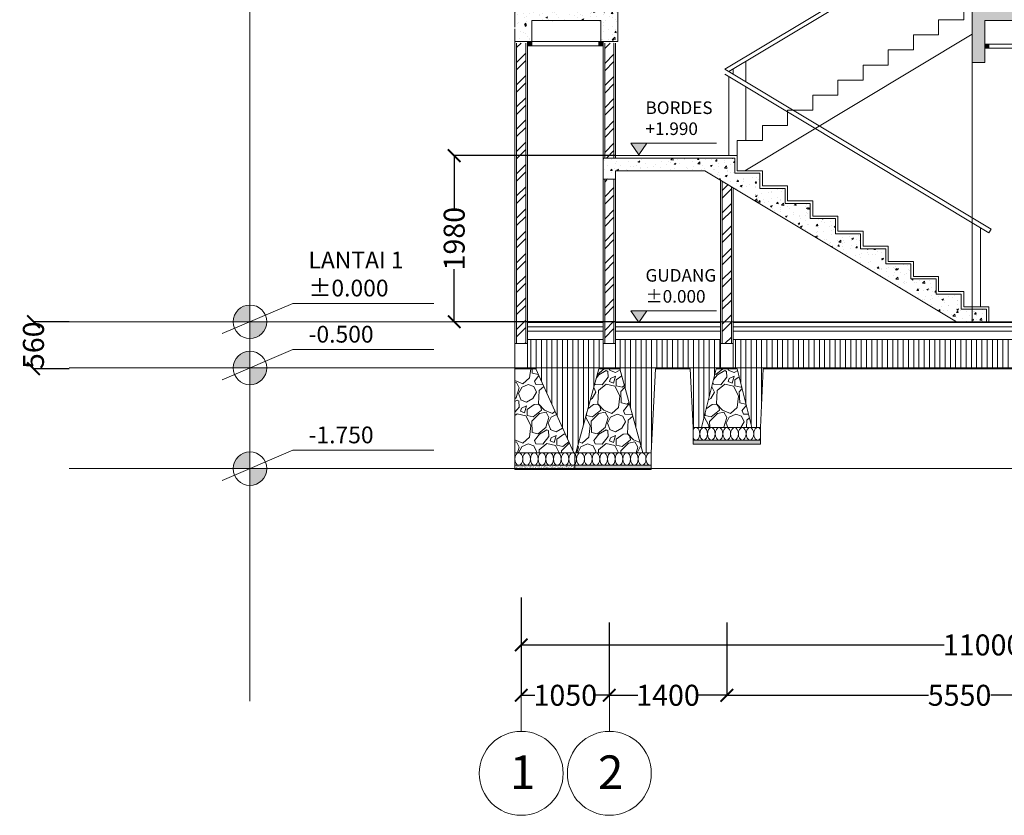
# Model space of a CAD drawing. Units: inches. Extents: x 25546 to 221426, y -87927 to 90626.
# Drawn here: x 141066 to 152802, y 812 to 10293 of the extents above; entities that cross this region are included whole.
import ezdxf
from ezdxf.lldxf.tags import DXFTag

# ---------------------------------------------------------------- set-up
doc = ezdxf.new("R2010")
doc.units = ezdxf.units.IN
doc.header["$MEASUREMENT"] = 0
for name, color, linetype, lineweight in [('Dinding', 1, 'Continuous', 15), ('Hatch', 252, 'Continuous', 5), ('Lantai', 6, 'Continuous', 15), ('notasi', 252, 'Continuous', 5), ('Railing', 2, 'Continuous', 9)]:
    doc.layers.add(name, color=color, linetype=linetype, lineweight=lineweight)
doc.styles.get("Standard").update_dxf_attribs({"font": 'arial.ttf'})
tags = doc.linetypes.add('CENTER', pattern=[50.8, 31.75, -6.35, 6.35, -6.35]).pattern_tags.tags
tags[10:11] = [DXFTag(74, 4), DXFTag(75, 0), DXFTag(340, '0'), DXFTag(46, 1.0), DXFTag(50, 0.0), DXFTag(44, 0.0), DXFTag(45, 0.0)]
tags[8:9] = [DXFTag(74, 4), DXFTag(75, 0), DXFTag(340, '0'), DXFTag(46, 1.0), DXFTag(50, 0.0), DXFTag(44, 0.0), DXFTag(45, 0.0)]
tags[6:7] = [DXFTag(74, 4), DXFTag(75, 0), DXFTag(340, '0'), DXFTag(46, 1.0), DXFTag(50, 0.0), DXFTag(44, 0.0), DXFTag(45, 0.0)]
tags[4:5] = [DXFTag(74, 4), DXFTag(75, 0), DXFTag(340, '0'), DXFTag(46, 1.0), DXFTag(50, 0.0), DXFTag(44, 0.0), DXFTag(45, 0.0)]
doc.dimstyles.get("Standard").update_dxf_attribs({"dimtxt": 250, "dimasz": 150, "dimexe": 0.18, "dimexo": 0.0625, "dimgap": 0.09, "dimtad": 0, "dimdec": 0, "dimzin": 0, "dimdsep": 46, "dimtxsty": 'Standard', "dimblk": 'ARCHTICK', "dimcen": 0.09, "dimadec": 0, "dimazin": 0, "dimtfac": 1, "dimtdec": 0, "dimtofl": 0, "dimtmove": 0, "dimatfit": 3, "dimldrblk": 'ARCHTICK', "dimfxl": 1, "dimtolj": 1, "dimtzin": 0, "dimarcsym": 0})
pattern_1 = [(273.0128, (35998.44, 792.172), (353.55449, -6010.407489), [67.268, -6659.544]), (229.9697, (36001.974, 724.997), (3889.0907417, 4596.191376), [115.434, -11427.9625]), (177.5104, (35927.728, 636.61), (7424.6209876, -353.559739), [81.394, -8058.016]), (312.2737, (35878.23, 410.334), (-6717.5159335, 7424.619899), [105.119, -10406.779]), (337.8337, (35948.94, 332.553), (-6010.4098736, 2474.8689634), [103.0775, -10204.6865]), (42.2737, (36044.4, 293.662), (-7424.619899, -6717.5159335), [105.119, -10406.779]), (82.6942, (36122.182, 364.372), (-1060.666161, -8131.7271884), [139.0145, -13762.4245]), (117.2553, (36139.86, 502.258), (-5303.2957212, 10253.0508), [131.244, -12993.1605]), (166.4296, (36079.756, 618.93), (-7424.622359, 1767.762287), [105.475, -10442.0365]), (220.2364, (35977.225, 643.68), (4242.638028, 3535.537234), [120.416, -5900.3815]), (267.3974, (35885.301, 565.898), (-353.558789, -8131.7277832), [155.724, -15416.6875]), (183.8141, (36231.784, 756.817), (-4596.19417, -353.555382), [53.1505, -5261.922]), (216.4692, (36178.75, 753.28), (5303.303049, 3889.0838935), [101.1185, -10010.7555]), (270, (36097.43, 693.18), (353.5535, -353.5535), [70.7105, -636.396]), (248.1986, (36030.26, 710.855), (1060.659608, 2474.874107), [38.079, -3769.8075]), (336.8014, (36016.12, 675.5), (-1414.21363, 707.10691), [53.8515, -2638.731]), (75.9638, (36065.61, 654.29), (353.551813, 1767.76713), [87.4645, -2828.0115]), (206.5651, (36086.83, 739.14), (1060.65976, 353.5541), [63.2455, -1517.8935]), (61.3895, (35811.055, 470.438), (2474.877089, 4596.1922775), [88.6, -8771.4225]), (115.3462, (35853.48, 548.22), (2474.87617, -5303.299934), [74.3305, -7358.704]), (338.1986, (36016.116, 809.85), (-2474.874107, 1060.659608), [76.1575, -3731.729]), (28.6105, (36086.827, 781.565), (-4596.1922775, -2474.877089), [88.6, -8771.4225]), (24.444, (36030.26, 251.235), (-2474.87297, -1060.66224), [85.44, -4186.562]), (339.7751, (36108.04, 286.59), (-5656.852698, 2121.324315), [71.589, -7087.3215]), (111.8014, (36373.205, 459.83), (-1060.659608, 2474.874107), [76.1575, -3731.729]), (62.354, (36344.92, 530.543), (-3181.983173, -6010.40641), [83.8155, -8297.712]), (114.444, (36199.964, 286.59), (1060.66224, -2474.87297), [42.72, -4229.282]), (146.3099, (36351.99, 438.62), (-1767.76638, 1060.661275), [25.495, -2524.0145]), (210.9638, (36330.78, 452.76), (1414.21307, 707.10766), [103.0775, -1958.475]), (231.009, (36242.39, 399.728), (3181.9806686, 3889.086967), [95.525, -9456.9615]), (348.6901, (36097.43, 622.47), (-1060.66049, 353.55276), [72.111, -1730.6645]), (38.1572, (36168.144, 608.324), (6717.5170246, 5303.297807), [125.897, -12463.7815]), (105.9454, (36267.14, 686.106), (1060.660298, -3889.087442), [51.478, -5096.337]), (135, (36253, 735.6), (-707.1068, 6e-14), [30, -470]), (165.2564, (36224.713, 403.263), (3889.086357, -1060.662848), [69.462, -6876.76]), (93.0128, (36157.537, 420.94), (-353.55449, 6010.407489), [134.536, -6592.276]), (45, (36150.47, 555.3), (6e-14, 707.1068), [130, -370]), (10.3048, (36242.39, 647.215), (-6010.408654, -1060.655098), [79.057, -7826.637]), (299.0546, (36320.17, 661.36), (1060.660256, -1767.76696), [72.801, -3567.254]), (252.646, (36355.527, 597.718), (-3181.976306, -10253.049572), [118.5325, -11734.737]), (220.4261, (36320.172, 484.58), (-4949.7458276, -4242.6427226), [125.3995, -12414.537])]
pattern_2 = [(90, (36097.433, 184.06), (-62.5, 1e-14), [])]
pattern_3 = [(45, (36097.43, 184.06), (-132.58252, 132.58252), []), (45, (36185.82, 184.06), (-132.58252, 132.58252), [])]
pattern_4 = [(82.5, (36097.433, 184.06), (-14.0701318, 13.1792712), [0, -15.2, 0, -17, 0, -16.25]), (52.5, (36097.433, 184.06), (-7.441375, 32.4697973), [0, -8.2, 0, -13.7, 0, -5.25]), (12.5, (36088.736, 175.363), (21.9802927, 22.0603238), [0, -5, 0, -18, 0, -23.5]), (2.5, (36088.736, 175.363), (15.0504216, 27.4626285), [0, -2.5, 0, -11.8, 0, -13.5])]
pattern_5 = [(50, (36097.43, -68290.57), (215.17805, -18.82564), [22.5, -247.5]), (355, (36097.43, -68290.57), (-41.6254, 225.65764), [18, -198]), (100.4514, (36115.36, -68292.14), (173.5528, 206.83186), [19.12206, -210.34263]), (46.1842, (36097.43, -68230.57), (320.1723, -49.6557), [33.75, -371.25]), (96.6356, (36124.1, -68234.7), (280.3988, 292.23536), [28.6831, -315.5139]), (351.1842, (36097.43, -68230.57), (280.3986, 292.2356), [27, -297]), (21, (36127.43, -68245.57), (179.07212, -120.78567), [22.5, -247.5]), (326, (36127.43, -68245.57), (72.9946, 217.545), [18, -198]), (71.4514, (36142.36, -68255.64), (252.0668, 96.75915), [19.12206, -210.34263]), (37.5, (36097.43, -68290.57), (3.647957, 99.868156), [0, -195.6, 0, -201, 0, -198.75]), (7.5, (36097.43, -68290.57), (78.92086, 118.32351), [0, -114.6, 0, -191.1, 0, -75.75]), (327.5, (36030.53, -68290.57), (160.14673, -6.76646), [0, -75, 0, -234, 0, -310.5]), (317.5, (36000.53, -68290.57), (174.95585, 30.0315), [0, -97.5, 0, -155.4, 0, -220.5])]

# ---------------------------------------------------------------- blocks, each defined once
blk = doc.blocks.new('_ArchTick')
at = {"color": 0, "linetype": 'ByBlock', "const_width": 0.15}
blk.add_lwpolyline([(-0.5, -0.5), (0.5, 0.5)], dxfattribs=at)
blk = doc.blocks.new('*D131')
at = {"layer": 'Defpoints', "color": 0, "linetype": 'CENTER'}
for p in [(148094, 3111), (147044, 2842), (148094, 2242)]:
    blk.add_point(p, dxfattribs=at)
at = {"layer": 'notasi', "color": 0, "linetype": 'CENTER', "lineweight": -2}
for p, q in [((148094, 3111), (148094, 2242)), ((147044, 2842), (147044, 2242)), ((147044, 2242), (147208, 2242)), ((148094, 2242), (147931, 2242))]:
    blk.add_line(p, q, dxfattribs=at)
at = {"layer": 'notasi', "color": 0, "linetype": 'CENTER', "lineweight": -2, "xscale": 150, "yscale": 150, "zscale": 150, "rotation": 180}
blk.add_blockref('_ArchTick', (147044, 2242), dxfattribs=at)
at = {"layer": 'notasi', "color": 0, "linetype": 'CENTER', "lineweight": -2, "xscale": 150, "yscale": 150, "zscale": 150}
blk.add_blockref('_ArchTick', (148094, 2242), dxfattribs=at)
at = {"layer": 'notasi', "color": 0, "linetype": 'CENTER', "insert": (147569, 2242), "char_height": 250, "attachment_point": 5}
blk.add_mtext('\\A1;1050', dxfattribs=at)
blk = doc.blocks.new('*D132')
at = {"layer": 'Defpoints', "color": 0, "linetype": 'CENTER'}
for p in [(148094, 3111), (149494, 3111), (149494, 2242)]:
    blk.add_point(p, dxfattribs=at)
at = {"layer": 'notasi', "color": 0, "linetype": 'CENTER', "lineweight": -2}
for p, q in [((148094, 3111), (148094, 2242)), ((149494, 3111), (149494, 2242)), ((148094, 2242), (148433, 2242)), ((149494, 2242), (149156, 2242))]:
    blk.add_line(p, q, dxfattribs=at)
at = {"layer": 'notasi', "color": 0, "linetype": 'CENTER', "lineweight": -2, "xscale": 150, "yscale": 150, "zscale": 150, "rotation": 180}
blk.add_blockref('_ArchTick', (148094, 2242), dxfattribs=at)
at = {"layer": 'notasi', "color": 0, "linetype": 'CENTER', "lineweight": -2, "xscale": 150, "yscale": 150, "zscale": 150}
blk.add_blockref('_ArchTick', (149494, 2242), dxfattribs=at)
at = {"layer": 'notasi', "color": 0, "linetype": 'CENTER', "insert": (148794, 2242), "char_height": 250, "attachment_point": 5}
blk.add_mtext('\\A1;1400', dxfattribs=at)
blk = doc.blocks.new('*D133')
at = {"layer": 'Defpoints', "color": 0, "linetype": 'CENTER'}
for p in [(149494, 3111), (155044, 2508), (155044, 2242)]:
    blk.add_point(p, dxfattribs=at)
at = {"layer": 'notasi', "color": 0, "linetype": 'CENTER', "lineweight": -2}
for p, q in [((149494, 3111), (149494, 2242)), ((155044, 2508), (155044, 2242)), ((149494, 2242), (151897, 2242)), ((155044, 2242), (152642, 2242))]:
    blk.add_line(p, q, dxfattribs=at)
at = {"layer": 'notasi', "color": 0, "linetype": 'CENTER', "lineweight": -2, "xscale": 150, "yscale": 150, "zscale": 150, "rotation": 180}
blk.add_blockref('_ArchTick', (149494, 2242), dxfattribs=at)
at = {"layer": 'notasi', "color": 0, "linetype": 'CENTER', "lineweight": -2, "xscale": 150, "yscale": 150, "zscale": 150}
blk.add_blockref('_ArchTick', (155044, 2242), dxfattribs=at)
at = {"layer": 'notasi', "color": 0, "linetype": 'CENTER', "insert": (152269, 2242), "char_height": 250, "attachment_point": 5}
blk.add_mtext('\\A1;5550', dxfattribs=at)
blk = doc.blocks.new('*D135')
at = {"layer": 'Defpoints', "color": 0, "linetype": 'CENTER'}
for p in [(147044, 3408), (158044, 3408), (158044, 2842)]:
    blk.add_point(p, dxfattribs=at)
at = {"layer": 'notasi', "color": 0, "linetype": 'CENTER', "lineweight": -2}
for p, q in [((147044, 3408), (147044, 2842)), ((158044, 3408), (158044, 2842)), ((147044, 2842), (152086, 2842)), ((158044, 2842), (153003, 2842))]:
    blk.add_line(p, q, dxfattribs=at)
at = {"layer": 'notasi', "color": 0, "linetype": 'CENTER', "lineweight": -2, "xscale": 150, "yscale": 150, "zscale": 150, "rotation": 180}
blk.add_blockref('_ArchTick', (147044, 2842), dxfattribs=at)
at = {"layer": 'notasi', "color": 0, "linetype": 'CENTER', "lineweight": -2, "xscale": 150, "yscale": 150, "zscale": 150}
blk.add_blockref('_ArchTick', (158044, 2842), dxfattribs=at)
at = {"layer": 'notasi', "color": 0, "linetype": 'CENTER', "insert": (152544, 2842), "char_height": 250, "attachment_point": 5}
blk.add_mtext('\\A1;11000', dxfattribs=at)
blk = doc.blocks.new('*D142')
at = {"layer": 'Defpoints', "color": 0, "ltscale": 10}
for p in [(141657, 6693), (141230, 6133), (141657, 6133)]:
    blk.add_point(p, dxfattribs=at)
at = {"layer": 'Hatch', "color": 0, "lineweight": -2, "ltscale": 10}
for p, q in [((141657, 6693), (141230, 6693)), ((141230, 6693), (141230, 6688)), ((141230, 6133), (141230, 6137)), ((141657, 6133), (141230, 6133))]:
    blk.add_line(p, q, dxfattribs=at)
at = {"layer": 'Hatch', "color": 0, "lineweight": -2, "ltscale": 10, "xscale": 150, "yscale": 150, "zscale": 150}
for p, rotation in [((141230, 6693), 90), ((141230, 6133), 270)]:
    blk.add_blockref('_ArchTick', p, dxfattribs=dict(at, rotation=rotation))
at = {"layer": 'Hatch', "color": 0, "ltscale": 10, "insert": (141230, 6413), "char_height": 250, "attachment_point": 5, "rotation": 90}
blk.add_mtext('\\A1;560', dxfattribs=at)
blk = doc.blocks.new('*D143')
at = {"layer": 'Defpoints', "color": 0, "linetype": 'CENTER', "ltscale": 50}
for p in [(146245, 8673), (148169, 8673), (148169, 6693)]:
    blk.add_point(p, dxfattribs=at)
at = {"layer": 'notasi', "color": 0, "linetype": 'CENTER', "lineweight": -2, "ltscale": 50}
for p, q in [((148169, 8673), (146245, 8673)), ((146245, 8673), (146245, 8044)), ((146245, 6693), (146245, 7321)), ((148169, 6693), (146245, 6693))]:
    blk.add_line(p, q, dxfattribs=at)
at = {"layer": 'notasi', "color": 0, "linetype": 'CENTER', "lineweight": -2, "ltscale": 50, "xscale": 150, "yscale": 150, "zscale": 150}
for p, rotation in [((146245, 8673), 90), ((146245, 6693), 270)]:
    blk.add_blockref('_ArchTick', p, dxfattribs=dict(at, rotation=rotation))
at = {"layer": 'notasi', "color": 0, "linetype": 'CENTER', "ltscale": 50, "insert": (146245, 7683), "char_height": 250, "attachment_point": 5, "rotation": 90}
blk.add_mtext('\\A1;1980', dxfattribs=at)

msp = doc.modelspace()

# ---------------------------------------------------------------- hatches: boundary and pattern name
at = {"layer": 'Dinding'}
h = msp.add_hatch(dxfattribs=at)
h.set_pattern_fill('ANSI31', color=256, scale=50, style=0)
h.set_pattern_definition([(45, (25297.4333, 484.06), (-4.41941738, 4.41941738), [])])
h.paths.add_polyline_path([(147119.5, 9982.631), (147169.5, 9982.631), (147169.5, 10032.631), (147119.5, 10032.631)])
h = msp.add_hatch(dxfattribs=at)
h.set_pattern_fill('ANSI31', color=256, scale=50, style=0)
h.set_pattern_definition([(45, (26147.4333, 484.06), (-4.41941738, 4.41941738), [])])
h.paths.add_polyline_path([(147969.5, 9982.631), (148019.5, 9982.631), (148019.5, 10032.631), (147969.5, 10032.631)])
h = msp.add_hatch(dxfattribs=at)
h.set_pattern_fill('ANSI31', color=256, scale=50, style=0)
h.set_pattern_definition([(45, (30747.4333, 454.06), (-4.41941738, 4.41941738), [])])
h.paths.add_polyline_path([(152569.5, 9952.631), (152619.5, 9952.631), (152619.5, 10002.631), (152569.5, 10002.631)])
at = {"layer": 'Hatch'}
h = msp.add_hatch(dxfattribs=at)
h.set_pattern_fill('AR-CONC', color=256, scale=30, style=0)
h.set_pattern_definition([(50, (36097.43, 184.06), (215.17805, -18.82564), [22.5, -247.5]), (355, (36097.43, 184.06), (-41.6254, 225.65764), [18, -198]), (100.4514, (36115.36, 182.5), (173.5528, 206.83186), [19.12206, -210.34263]), (46.1842, (36097.43, 244.06), (320.1723, -49.6557), [33.75, -371.25]), (96.6356, (36124.1, 239.92), (280.3988, 292.2354), [28.6831, -315.5139]), (351.1842, (36097.43, 244.06), (280.3986, 292.2356), [27, -297]), (21, (36127.43, 229.06), (179.07212, -120.78567), [22.5, -247.5]), (326, (36127.43, 229.06), (72.9946, 217.545), [18, -198]), (71.4514, (36142.36, 219), (252.0668, 96.75915), [19.12206, -210.34263]), (37.5, (36097.43, 184.06), (3.647957, 99.868156), [0, -195.6, 0, -201, 0, -198.75]), (7.5, (36097.43, 184.06), (78.92086, 118.32351), [0, -114.6, 0, -191.1, 0, -75.75]), (327.5, (36030.53, 184.06), (160.14673, -6.76646), [0, -75, 0, -234, 0, -310.5]), (317.5, (36000.53, 184.06), (174.95585, 30.0315), [0, -97.5, 0, -155.4, 0, -220.5])])
h.paths.add_polyline_path([(147994.5, 10012.631), (148019.5, 10012.631), (148194.5, 10012.631), (148194.5, 10412.631), (147119.5, 10412.631), (147119.5, 10462.631), (146969.5, 10462.631), (146969.5, 10182.631), (146969.5, 10012.631), (147169.5, 10012.631), (147169.5, 10262.631), (147994.5, 10262.631)])
at = {"layer": 'Hatch', "ltscale": 10}
h = msp.add_hatch(dxfattribs=at)
h.set_pattern_fill('AR-CONC', color=256, scale=30, style=0)
h.set_pattern_definition(pattern_5)
h.paths.add_polyline_path([(158119.5, 10432.631), (154969.5, 10432.631), (154969.5, 10482.631), (152419.5, 10482.631), (152419.5, 10119.393), (152419.5, 9782.631), (152569.5, 9782.631), (152569.5, 10282.631), (154969.5, 10282.631), (154969.5, 10132.631), (155119.5, 10132.631), (155119.5, 10282.631), (157919.5, 10282.631), (157919.5, 10032.631), (158119.5, 10032.631)])
h = msp.add_hatch(dxfattribs=at)
h.set_pattern_fill('ANSI32', color=256, scale=500, style=0)
h.set_pattern_definition(pattern_3)
h.paths.add_polyline_path([(147099.5, 10012.631), (146989.5, 10012.631), (146989.5, 6432.631), (147099.5, 6432.631)])
h = msp.add_hatch(dxfattribs=at)
h.set_pattern_fill('ANSI32', color=256, scale=500, style=0)
h.set_pattern_definition(pattern_3)
h.paths.add_polyline_path([(148039.5, 8642.631), (148149.5, 8642.631), (148149.5, 10012.631), (148039.5, 10012.631)])
for points in [[(148542.152, 8822.496), (148348.762, 8822.496), (148445.457, 8680.338)], [(143810.057, 6892.631, 0.414213562), (143610.057, 6692.631), (143810.057, 6692.631)], [(148542.152, 6824.788), (148348.762, 6824.788), (148445.457, 6682.631)], [(144010.057, 6692.631), (143810.057, 6692.631), (143810.057, 6492.631, 0.414213562)], [(143810.057, 6342.631, 0.414213562), (143610.057, 6142.631), (143810.057, 6142.631)], [(144010.057, 6142.631), (143810.057, 6142.631), (143810.057, 5942.631, 0.414213562)], [(143810.057, 5142.631, 0.414213562), (143610.057, 4942.631), (143810.057, 4942.631)], [(144010.057, 4942.631), (143810.057, 4942.631), (143810.057, 4742.631, 0.414213562)]]:
    msp.add_hatch(color=256, dxfattribs=at).paths.add_polyline_path(points)
h = msp.add_hatch(dxfattribs=at)
h.set_pattern_fill('AR-CONC', color=256, scale=30, style=0)
h.set_pattern_definition(pattern_5)
h.paths.add_polyline_path([(149589.5, 8462.631), (149589.5, 8642.631), (148019.5, 8642.631), (148019.5, 8392.631), (148169.5, 8392.631), (148169.5, 8492.631), (149230.77, 8492.631), (152230.77, 6692.631), (152419.5, 6692.631), (152419.5, 6842.631), (152289.5, 6842.631), (152289.5, 7022.631), (151989.5, 7022.631), (151989.5, 7202.631), (151689.5, 7202.631), (151689.5, 7382.631), (151389.5, 7382.631), (151389.5, 7562.631), (151089.5, 7562.631), (151089.5, 7742.631), (150789.5, 7742.631), (150789.5, 7922.631), (150489.5, 7922.631), (150489.5, 8102.631), (150189.5, 8102.631), (150189.5, 8282.631), (149889.5, 8282.631), (149889.5, 8462.631)])
h = msp.add_hatch(dxfattribs=at)
h.set_pattern_fill('ANSI32', color=256, scale=500, style=0)
h.set_pattern_definition(pattern_3)
h.paths.add_polyline_path([(148039.5, 6432.631), (148149.5, 6432.631), (148149.5, 8382.631), (148039.5, 8382.631)])
h = msp.add_hatch(dxfattribs=at)
h.set_pattern_fill('ANSI32', color=256, scale=500, style=0)
h.set_pattern_definition(pattern_3)
h.paths.add_polyline_path([(149549.5, 8291.393), (149439.5, 8357.393), (149439.5, 6432.631), (149549.5, 6432.631)])
h = msp.add_hatch(dxfattribs=at)
h.set_pattern_fill('AR-CONC', color=256, scale=30, style=0)
h.set_pattern_definition(pattern_5)
h.paths.add_polyline_path([(152419.5, 6692.631), (152589.5, 6692.631), (152589.5, 6842.631), (152419.5, 6842.631)])
at = {"layer": 'Hatch'}
h = msp.add_hatch(dxfattribs=at)
h.set_pattern_fill('ANSI31', color=256, scale=500, angle=45, style=0)
h.set_pattern_definition(pattern_2)
h.paths.add_polyline_path([(147669.5, 5132.631), (147694.5, 5132.631), (147969.5, 6132.631), (148019.5, 6132.631), (148019.5, 6482.631), (147119.5, 6482.631), (147119.5, 6132.631), (147219.5, 6132.631)])
h = msp.add_hatch(dxfattribs=at)
h.set_pattern_fill('ANSI31', color=256, scale=500, angle=45, style=0)
h.set_pattern_definition(pattern_2)
h.paths.add_polyline_path([(148219.5, 6132.631), (148494.5, 5132.631), (148594.5, 5132.631), (148644.5, 6132.631), (149059.5, 6132.631), (149094.5, 5432.631), (149194.5, 5432.631), (149369.5, 6132.631), (149419.5, 6132.631), (149419.5, 6482.631), (148169.5, 6482.631), (148169.5, 6132.631)])
h = msp.add_hatch(dxfattribs=at)
h.set_pattern_fill('ANSI31', color=256, scale=500, angle=45, style=0)
h.set_pattern_definition(pattern_2)
h.paths.add_polyline_path([(149929.5, 6132.631), (157269.5, 6132.631), (157319.5, 5132.631), (157419.5, 5132.631), (157869.5, 6132.631), (157969.5, 6132.631), (157969.5, 6482.631), (149569.5, 6482.631), (149569.5, 6132.631), (149619.5, 6132.631), (149794.5, 5432.631), (149894.5, 5432.631)])
h = msp.add_hatch(dxfattribs=at)
h.set_pattern_fill('GRAVEL', color=256, scale=500, angle=45, style=0)
h.set_pattern_definition(pattern_1)
h.paths.add_polyline_path([(147219.5, 6132.631), (146969.5, 6132.631), (146969.5, 5132.631), (147669.5, 5132.631)])
h = msp.add_hatch(dxfattribs=at)
h.set_pattern_fill('GRAVEL', color=256, scale=500, angle=45, style=0)
h.set_pattern_definition(pattern_1)
h.paths.add_polyline_path([(148219.5, 6132.631), (147969.5, 6132.631), (147694.5, 5132.631), (148494.5, 5132.631)])
h = msp.add_hatch(dxfattribs=at)
h.set_pattern_fill('GRAVEL', color=256, scale=500, angle=45, style=0)
h.set_pattern_definition(pattern_1)
h.paths.add_polyline_path([(149194.5, 5432.631), (149794.5, 5432.631), (149619.5, 6132.631), (149369.5, 6132.631)])
h = msp.add_hatch(dxfattribs=at)
h.set_pattern_fill('AR-SAND', color=256, scale=10, angle=45, style=0)
h.set_pattern_definition(pattern_4)
h.paths.add_polyline_path([(149894.5, 5232.631), (149894.5, 5282.631), (149094.5, 5282.631), (149094.5, 5232.631)])
h = msp.add_hatch(dxfattribs=at)
h.set_pattern_fill('AR-SAND', color=256, scale=10, angle=45, style=0)
h.set_pattern_definition(pattern_4)
h.paths.add_polyline_path([(146969.5, 4982.631), (146969.5, 4932.631), (147682, 4932.631), (147682, 4982.631)])
h = msp.add_hatch(dxfattribs=at)
h.set_pattern_fill('AR-SAND', color=256, scale=10, angle=45, style=0)
h.set_pattern_definition(pattern_4)
h.paths.add_polyline_path([(147682, 4982.631), (147682, 4932.631), (148594.5, 4932.631), (148594.5, 4982.631)])

# ---------------------------------------------------------------- linework, layer by layer
at = {"layer": 'Dinding'}
for p, q in [((146969.5, 10202.631), (146969.5, 17782.631)), ((152419.5, 6682.631), (152419.5, 10482.631)), ((148194.5, 10432.631), (148194.5, 10032.631)), ((147169.5, 10032.631), (147169.5, 10282.631)), ((147169.5, 10282.631), (147994.5, 10282.631)), ((147994.5, 10282.631), (147994.5, 10032.631)), ((152569.5, 9782.631), (152569.5, 10282.631)), ((152569.5, 10282.631), (154969.5, 10282.631)), ((146969.5, 4932.631), (146969.5, 10182.631)), ((146969.5, 10032.631), (147169.5, 10032.631)), ((147119.5, 6132.631), (147119.5, 10012.631)), ((147119.5, 9982.631), (148019.5, 9982.631)), ((147994.5, 10032.631), (148194.5, 10032.631)), ((148019.5, 8642.631), (148019.5, 10012.631)), ((148169.5, 8642.631), (148169.5, 10012.631)), ((152569.5, 9952.631), (157969.5, 9952.631)), ((152419.5, 9782.631), (152569.5, 9782.631)), ((148019.5, 8642.631), (148019.5, 8392.631)), ((149589.5, 8642.631), (148019.5, 8642.631)), ((149619.5, 8672.631), (148169.5, 8672.631)), ((149589.5, 8462.631), (149589.5, 8642.631)), ((149619.5, 8492.631), (149619.5, 8672.631)), ((149230.77, 8492.631), (148169.5, 8492.631)), ((148169.5, 8492.631), (148169.5, 8392.631)), ((149230.77, 8492.631), (152230.77, 6692.631)), ((149889.5, 8462.631), (149589.5, 8462.631)), ((149919.5, 8492.631), (149619.5, 8492.631)), ((149889.5, 8282.631), (149889.5, 8462.631)), ((149919.5, 8312.631), (149919.5, 8492.631)), ((148019.5, 6132.631), (148019.5, 8392.631)), ((148169.5, 8392.631), (148019.5, 8392.631)), ((148169.5, 6132.631), (148169.5, 8392.631)), ((149419.5, 6132.631), (149419.5, 8379.393)), ((149569.5, 6132.631), (149569.5, 8289.393)), ((150189.5, 8282.631), (149889.5, 8282.631)), ((150219.5, 8312.631), (149919.5, 8312.631)), ((150189.5, 8102.631), (150189.5, 8282.631)), ((150219.5, 8132.631), (150219.5, 8312.631)), ((150489.5, 8102.631), (150189.5, 8102.631)), ((150519.5, 8132.631), (150219.5, 8132.631)), ((150489.5, 7922.631), (150489.5, 8102.631)), ((150519.5, 7952.631), (150519.5, 8132.631)), ((150789.5, 7922.631), (150489.5, 7922.631)), ((150819.5, 7952.631), (150519.5, 7952.631)), ((150789.5, 7742.631), (150789.5, 7922.631)), ((150819.5, 7772.631), (150819.5, 7952.631)), ((151119.5, 7772.631), (150819.5, 7772.631)), ((151119.5, 7592.631), (151119.5, 7772.631)), ((151089.5, 7742.631), (150789.5, 7742.631)), ((151089.5, 7562.631), (151089.5, 7742.631)), ((151389.5, 7562.631), (151089.5, 7562.631)), ((151419.5, 7592.631), (151119.5, 7592.631)), ((151389.5, 7382.631), (151389.5, 7562.631)), ((151419.5, 7412.631), (151419.5, 7592.631)), ((151719.5, 7412.631), (151419.5, 7412.631)), ((151719.5, 7232.631), (151719.5, 7412.631)), ((151689.5, 7382.631), (151389.5, 7382.631)), ((151689.5, 7202.631), (151689.5, 7382.631)), ((151989.5, 7202.631), (151689.5, 7202.631)), ((152019.5, 7232.631), (151719.5, 7232.631)), ((151989.5, 7022.631), (151989.5, 7202.631)), ((152019.5, 7052.631), (152019.5, 7232.631)), ((152319.5, 7052.631), (152019.5, 7052.631)), ((152319.5, 6872.631), (152319.5, 7052.631)), ((152289.5, 7022.631), (151989.5, 7022.631)), ((152289.5, 6842.631), (152289.5, 7022.631)), ((152589.5, 6842.631), (152289.5, 6842.631)), ((152619.5, 6872.631), (152319.5, 6872.631)), ((152589.5, 6682.631), (152589.5, 6842.631)), ((152619.5, 6682.631), (152619.5, 6872.631)), ((147119.5, 6632.631), (148019.5, 6632.631)), ((147119.5, 6582.631), (148019.5, 6582.631)), ((148169.5, 6632.631), (149419.5, 6632.631)), ((148169.5, 6582.631), (149419.5, 6582.631)), ((149569.5, 6632.631), (157969.5, 6632.631)), ((149569.5, 6582.631), (157969.5, 6582.631)), ((147119.5, 6482.631), (148019.5, 6482.631)), ((148169.5, 6482.631), (149419.5, 6482.631)), ((149569.5, 6482.631), (157969.5, 6482.631)), ((146969.5, 6432.631), (147119.5, 6432.631)), ((148019.5, 6432.631), (148169.5, 6432.631)), ((149419.5, 6432.631), (149569.5, 6432.631)), ((146969.5, 6132.631), (147219.5, 6132.631)), ((146969.5, 6132.631), (147219.5, 6132.631)), ((147219.5, 6132.631), (147669.5, 5132.631)), ((147969.5, 6132.631), (147694.5, 5132.631)), ((147969.5, 6132.631), (148219.5, 6132.631)), ((148219.5, 6132.631), (148494.5, 5132.631)), ((149369.5, 6132.631), (149194.5, 5432.631)), ((149369.5, 6132.631), (149619.5, 6132.631)), ((149619.5, 6132.631), (149794.5, 5432.631)), ((149929.5, 6132.631), (157269.5, 6132.631)), ((149094.5, 5432.631), (149894.5, 5432.631)), ((149094.5, 5282.631), (149894.5, 5282.631)), ((149094.5, 5232.631), (149894.5, 5232.631)), ((146969.5, 5132.631), (148594.5, 5132.631)), ((146969.5, 5132.631), (147669.5, 5132.631)), ((146969.5, 4982.631), (148594.5, 4982.631)), ((146969.5, 4932.631), (148594.5, 4932.631))]:
    msp.add_line(p, q, dxfattribs=at)
at = {"layer": 'Dinding', "ltscale": 10}
for p, q in [((148594.5, 5132.631), (148644.5, 6132.631)), ((148644.5, 6132.631), (149059.5, 6132.631)), ((149094.5, 5432.631), (149059.5, 6132.631)), ((149894.5, 5432.631), (149929.5, 6132.631)), ((149094.5, 5432.631), (149094.5, 5232.631)), ((149894.5, 5432.631), (149894.5, 5232.631)), ((147694.5, 5132.631), (147669.5, 5132.631)), ((147682, 5132.631), (147682, 4932.631)), ((148594.5, 5132.631), (148594.5, 4932.631))]:
    msp.add_line(p, q, dxfattribs=at)
at = {"layer": 'Dinding'}
for points in [[(147119.5, 10032.631), (147169.5, 10032.631), (147169.5, 9982.631), (147119.5, 9982.631)], [(147969.5, 10032.631), (148019.5, 10032.631), (148019.5, 9982.631), (147969.5, 9982.631)], [(152569.5, 10002.631), (152619.5, 10002.631), (152619.5, 9952.631), (152569.5, 9952.631)]]:
    msp.add_lwpolyline(points, close=True, dxfattribs=at)
at = {"layer": 'Dinding', "ltscale": 10}
msp.add_lwpolyline([(146969.5, 4982.631), (148594.5, 4982.631), (148594.5, 4932.631), (146969.5, 4932.631)], close=True, dxfattribs=at)
at = {"layer": 'Hatch', "ltscale": 10}
for p, q in [((143810.057, 2172.499), (143810.057, 22818.815)), ((148348.762, 8822.496), (149369.923, 8822.496)), ((148348.762, 8822.496), (148445.457, 8680.338)), ((148542.152, 8822.496), (148445.457, 8680.338)), ((144321.049, 6910.876), (143479.226, 6551.332)), ((144321.049, 6910.876), (146002.847, 6910.876)), ((148348.762, 6824.788), (149369.923, 6824.788)), ((148348.762, 6824.788), (148445.457, 6682.631)), ((148542.152, 6824.788), (148445.457, 6682.631)), ((144321.049, 6360.876), (143479.226, 6001.332)), ((144321.049, 6360.876), (146002.847, 6360.876)), ((144321.049, 5160.876), (143479.226, 4801.332)), ((144321.049, 5160.876), (146002.847, 5160.876))]:
    msp.add_line(p, q, dxfattribs=at)
at = {"layer": 'Hatch'}
for p, q in [((146989.5, 10012.631), (146989.5, 6432.631)), ((147099.5, 10012.631), (147099.5, 6432.631)), ((147119.5, 10032.631), (148019.5, 10032.631)), ((148039.5, 10012.631), (148039.5, 8642.631)), ((148149.5, 10012.631), (148149.5, 8642.631)), ((152569.5, 10002.631), (157969.5, 10002.631)), ((148039.5, 8392.631), (148039.5, 6432.631)), ((148149.5, 8392.631), (148149.5, 6432.631)), ((149439.5, 8367.393), (149439.5, 6432.631)), ((149549.5, 8301.393), (149549.5, 6432.631))]:
    msp.add_line(p, q, dxfattribs=at)
at = {"layer": 'Hatch', "ltscale": 10}
for centre in [(143810.057, 6692.631), (143810.057, 6142.631), (143810.057, 4942.631)]:
    msp.add_circle(centre, 200, dxfattribs=at)
at = {"layer": 'Hatch'}
for centre, start_param, end_param in [((149127.013, 5357.631), 2.355228994, 7.069548967), ((149861.987, 5357.631), 5.496821647, 10.211141621), ((148577.256, 5057.631), 5.898364058, 9.80959921)]:
    msp.add_ellipse(centre, major_axis=(0, 75), ratio=0.612478464, start_param=start_param, end_param=end_param, dxfattribs=at)
for centre in [(149218.885, 5357.631), (149310.756, 5357.631), (149402.628, 5357.631), (149494.5, 5357.631), (149586.372, 5357.631), (149678.243, 5357.631), (149770.115, 5357.631), (147015.436, 5057.631), (147107.308, 5057.631), (147199.179, 5057.631), (147291.051, 5057.631), (147382.923, 5057.631), (147474.795, 5057.631), (147566.666, 5057.631), (147658.538, 5057.631), (147750.41, 5057.631), (147842.282, 5057.631), (147934.154, 5057.631), (148026.025, 5057.631), (148117.897, 5057.631), (148209.769, 5057.631), (148301.641, 5057.631), (148393.512, 5057.631), (148485.384, 5057.631)]:
    msp.add_ellipse(centre, major_axis=(0, 75), ratio=0.612478464, dxfattribs=at)
at = {"layer": 'Lantai'}
for p, q in [((147119.5, 6682.631), (148019.5, 6682.631)), ((148169.5, 6682.631), (149419.5, 6682.631)), ((149569.5, 6682.631), (157969.5, 6682.631))]:
    msp.add_line(p, q, dxfattribs=at)
at = {"layer": 'notasi', "linetype": 'CENTER', "ltscale": 50}
for p, q in [((141656.815, 6692.631), (159310.27, 6692.631)), ((141656.815, 6142.631), (159310.27, 6142.631)), ((141656.815, 4942.631), (159310.27, 4942.631))]:
    msp.add_line(p, q, dxfattribs=at)
at = {"layer": 'notasi', "linetype": 'CENTER'}
for p, q in [((147044.5, 2942.203), (147044.5, 1811.642)), ((148094.5, 2942.383), (148094.5, 1811.822))]:
    msp.add_line(p, q, dxfattribs=at)
for centre in [(147044.5, 1311.642), (148094.5, 1311.822)]:
    msp.add_circle(centre, 500, dxfattribs=at)
at = {"layer": 'Railing', "ltscale": 10}
for p, q in [((149469.5, 9702.631), (152492.44, 11516.395)), ((149518.091, 9673.476), (152518.165, 11473.52)), ((152319.5, 10482.631), (152319.5, 10292.631)), ((152319.5, 10292.631), (152019.5, 10292.631)), ((152019.5, 10292.631), (152019.5, 10112.631)), ((152419.5, 10119.393), (149708.23, 8492.631)), ((152019.5, 10112.631), (151719.5, 10112.631)), ((151719.5, 10112.631), (151719.5, 9932.631)), ((151719.5, 9932.631), (151419.5, 9932.631)), ((151419.5, 9932.631), (151419.5, 9752.631)), ((149719.5, 9552.631), (149719.5, 9794.321)), ((151419.5, 9752.631), (151119.5, 9752.631)), ((151119.5, 9752.631), (151119.5, 9572.631)), ((149469.5, 9702.631), (152645.225, 7797.196)), ((149469.5, 9644.321), (152619.5, 7754.321)), ((149569.5, 9644.321), (149569.5, 9702.631)), ((149519.5, 8672.631), (149519.5, 9614.321)), ((151119.5, 9572.631), (150819.5, 9572.631)), ((150819.5, 9572.631), (150819.5, 9392.631)), ((149719.5, 8852.631), (149719.5, 9494.321)), ((150819.5, 9392.631), (150519.5, 9392.631)), ((150519.5, 9392.631), (150519.5, 9212.631)), ((150519.5, 9212.631), (150219.5, 9212.631)), ((150219.5, 9212.631), (150219.5, 9032.631)), ((150219.5, 9032.631), (149919.5, 9032.631)), ((149919.5, 9032.631), (149919.5, 8852.631)), ((149919.5, 8852.631), (149619.5, 8852.631)), ((149619.5, 8852.631), (149619.5, 8672.631)), ((152519.5, 6872.631), (152519.5, 7814.321)), ((152619.5, 7754.321), (152645.225, 7797.196))]:
    msp.add_line(p, q, dxfattribs=at)

# ---------------------------------------------------------------- texts
at = {"layer": 'notasi', "linetype": 'CENTER', "attachment_point": 1}
for s, insert, char_height, width in [('{\\fTechnic|b1|i0|c2|p2;BORDES\\P\\fCalibri|b0|i0|c0|p34;+\\fTechnic|b0|i0|c2|p2;1.990}', (148525.49, 9318.616), 150, 2436.27671), ('{\\fTechnic|b1|i0|c2|p2;LANTAI 1\\P\\fCalibri|b0|i0|c0|p34;±\\fTechnic|b0|i0|c2|p2;0.000}', (144508.253, 7528.11), 200, 2436.27671), ('{\\fTechnic|b1|i0|c2|p2;GUDANG\\P\\fCalibri|b0|i0|c0|p34;±\\fTechnic|b0|i0|c2|p2;0.000}', (148525.49, 7320.908), 150, 2436.27671), ('{\\fTechnic|b1|i0|c2|p2;\\P\\fTechnic|b0|i0|c2|p2;-0.500}', (144508.253, 6978.11), 200, 2436.27671), ('{\\fTechnic|b1|i0|c2|p2;\\P\\fTechnic|b0|i0|c2|p2;-1.750}', (144508.253, 5778.11), 200, 2436.27671), ('{\\fTimes New Roman|b1|i0|c0|p18;2}', (147958.578, 1525.374), 400, 1316.7881), ('{\\fTimes New Roman|b1|i0|c0|p18;1}', (146908.578, 1525.194), 400, 1316.7881)]:
    msp.add_mtext(s, dxfattribs=dict(at, insert=insert, char_height=char_height, width=width))

# ---------------------------------------------------------------- dimensions: what is measured, and where the dimension line sits
at = {"layer": 'Hatch', "ltscale": 10}
dim = msp.add_linear_dim(base=(141229.8, 6132.631), p1=(141656.815, 6692.631), p2=(141656.815, 6132.631), angle=90, dimstyle='Standard', dxfattribs=at)
dim.commit()
dim.dimension.update_dxf_attribs({"geometry": '*D142', "text_midpoint": (141229.8, 6412.631)})
at = {"layer": 'notasi', "linetype": 'CENTER', "ltscale": 50}
dim = msp.add_linear_dim(base=(146245.048, 8672.631), p1=(148169.5, 6692.631), p2=(148169.5, 8672.631), angle=90, dimstyle='Standard', dxfattribs=at)
dim.commit()
dim.dimension.update_dxf_attribs({"geometry": '*D143', "text_midpoint": (146245.048, 7682.631)})
at = {"layer": 'notasi', "linetype": 'CENTER'}
for base, p1, p2, picture, middle in [((158044.5, 2842.023), (147044.5, 3408.096), (158044.5, 3408.096), '*D135', (152544.5, 2842.023)), ((148094.5, 2242.203), (147044.5, 2842.023), (148094.5, 3110.941), '*D131', (147569.5, 2242.203))]:
    dim = msp.add_linear_dim(base=base, p1=p1, p2=p2, dimstyle='Standard', dxfattribs=at)
    dim.commit()
    dim.dimension.update_dxf_attribs({"geometry": picture, "text_midpoint": middle})
for base, p1, p2, picture, middle in [((149494.5, 2242.203), (148094.5, 3110.941), (149494.5, 3110.941), '*D132', (148794.5, 2242.203)), ((155044.5, 2242.203), (149494.5, 3110.941), (155044.5, 2507.822), '*D133', (152269.5, 2242.203))]:
    dim = msp.add_linear_dim(base=base, p1=p1, p2=p2, dimstyle='Standard', override={"dimtmove": 1}, dxfattribs=at)
    dim.commit()
    dim.dimension.update_dxf_attribs({"geometry": picture, "text_midpoint": middle})

doc.saveas('drawing.dxf')
